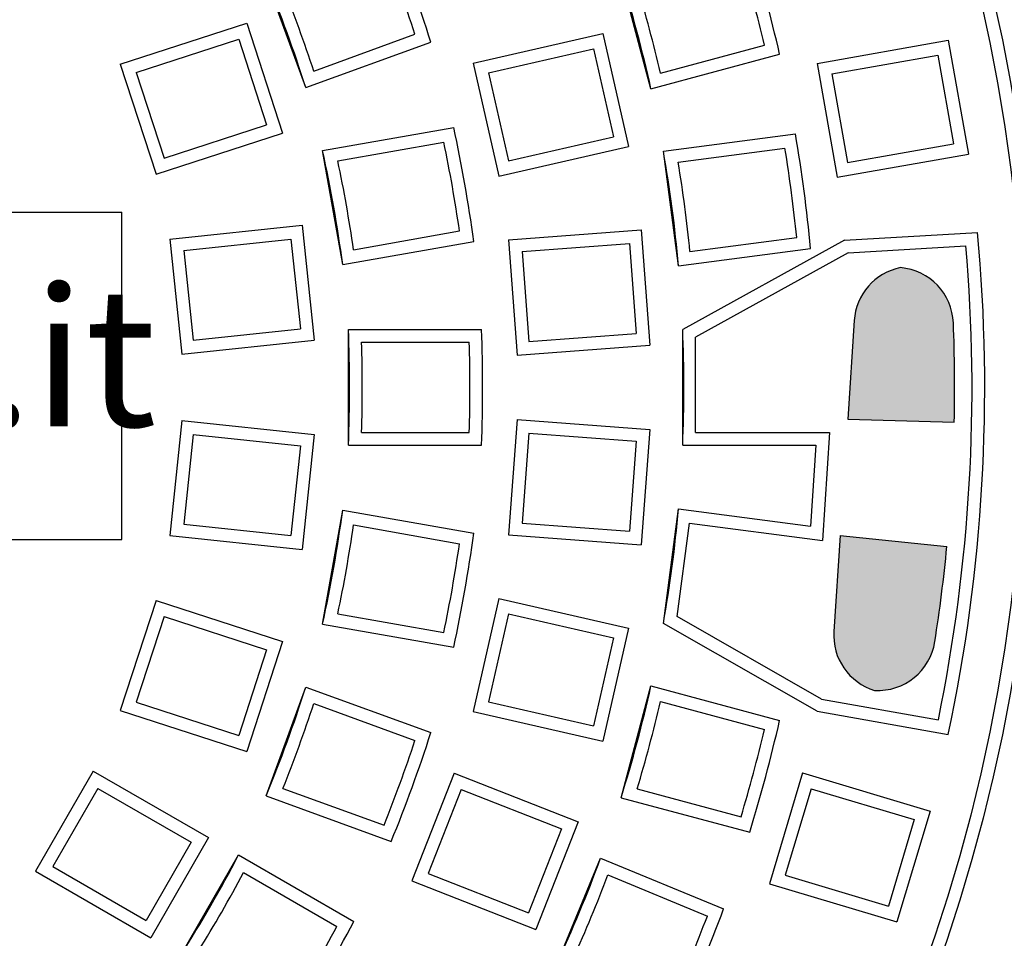
# Model space of a CAD drawing. Extents: x -27 to 474, y -421 to 282.
# Drawn here: x 301 to 318, y -290 to -274 of the extents above; entities that cross this region are included whole.
import ezdxf

# ---------------------------------------------------------------- set-up
doc = ezdxf.new("R2010")
doc.units = 0
doc.header["$MEASUREMENT"] = 0
doc.layers.get('0').update_dxf_attribs({"linetype": 'CONTINUOUS'})
doc.layers.add('tratteggio', color=150, linetype='CONTINUOUS')
doc.styles.get("Standard").update_dxf_attribs({"font": 'technic_.ttf'})

msp = doc.modelspace()

# ---------------------------------------------------------------- hatches: boundary and pattern name
h = msp.add_hatch()
h.set_pattern_fill('AR-CONC', color=256, scale=2.5, style=0)
h.set_pattern_definition([(49.99999999999999, (0, -82.8471176280911), (17.93150456501884, -1.568803374564878), [1.875, -20.625]), (355, (0, -82.8471176280911), (-3.468783340325, 18.8048033425003), [1.5, -16.5]), (100.4514, (1.494292, -82.9778511280911), (14.46273454285054, 17.23598855152384), [1.59350475, -17.5285528]), (46.18420000000001, (0, -77.8471176280911), (26.68102621564111, -4.137975358225452), [2.8125, -30.9375]), (96.6356, (2.223418625, -78.1919503030911), (23.36656763871758, 24.35294677251104), [2.3902572, -26.292825]), (351.1842, (0, -77.8471176280911), (23.36654862834068, 24.35296502313312), [2.25, -24.75]), (21, (2.5, -79.0971176280911), (14.92267630296154, -10.06547226663347), [1.875, -20.625]), (326.0000000000001, (2.5, -79.0971176280911), (6.082883298039543, 18.12875112617132), [1.5, -16.5]), (71.4514, (3.743555825, -79.93590777809109), (21.00556571453725, 8.06326241774881), [1.59350475, -17.5285528]), (37.50000000000001, (0, -82.8471176280911), (0.3039963829322667, 8.322346345782787), [0, -16.3, 0, -16.75, 0, -16.5625]), (7.499999999999999, (0, -82.8471176280911), (6.576738436053715, 9.860292797059007), [0, -9.549999999999999, 0, -15.925, 0, -6.3125]), (327.5, (-5.575, -82.8471176280911), (13.34556090431023, -0.563871793359495), [0, -6.25, 0, -19.5, 0, -25.875]), (317.5, (-8.075, -82.8471176280911), (14.57965423355965, 2.502624558307941), [0, -8.125, 0, -12.95, 0, -18.375])])
edge = h.paths.add_edge_path(flags=16)
edge.add_arc((260.1238161332462, -280.3071927423955), 112, 0, 360)
edge = h.paths.add_edge_path()
edge.add_line((395.5000000000001, -415.3071927423955), (395.5, -145.3071927423954))
edge.add_line((125.5, -145.3071927423955), (395.5, -145.3071927423954))
edge.add_line((125.5, -415.3071927423954), (125.5, -145.3071927423954))
edge.add_line((260.1238161332462, -415.3071927423954), (126, -415.3071927423954))
edge.add_line((260.1238161332462, -415.3071927423954), (395.5000000000001, -415.3071927423954))
at = {"layer": 'tratteggio'}
h = msp.add_hatch(color=0, dxfattribs=at)
edge = h.paths.add_edge_path(flags=16)
edge.add_arc((288.876183866754, -280.3071927423955), 33.70000000000001, 86.17176637757834, 93.82823362242166)
edge.add_arc((288.876183866754, -280.3071927423955), 33.7, 93.82823362242166, 176.1717663775783)
edge.add_line((255.2513790346068, -278.0571927423956), (254.4496316141685, -278.0571927423955))
edge.add_arc((288.876183866754, -280.3071927423955), 34.5, 176.2606647684793, 183.7393352315207)
edge.add_line((254.4496316141685, -282.5571927423955), (255.2513790346067, -282.5571927423955))
edge.add_arc((288.876183866754, -280.3071927423955), 33.7, 183.8282336224217, 356.1717663775783)
edge.add_line((322.5009886989014, -282.5571927423955), (323.3027361193397, -282.5571927423956))
edge.add_arc((288.876183866754, -280.3071927423955), 34.5, 356.2606647684793, 363.7393352315207)
edge.add_line((323.3027361193397, -278.0571927423956), (322.5009886989014, -278.0571927423956))
edge.add_arc((288.876183866754, -280.3071927423955), 33.7, 3.828233622421687, 86.17176637757834)
edge = h.paths.add_edge_path()
edge.add_arc((288.876183866754, -280.3071927423955), 35, 85.49354387152049, 94.5064561284795)
edge.add_line((286.126183866754, -245.4153957121478), (286.126183866754, -246.4185884630806))
edge.add_arc((288.876183866754, -280.3071927423955), 34, 94.63928520068566, 175.3607147993176)
edge.add_line((254.9875795874391, -277.5571927423955), (253.9843868365064, -277.5571927423955))
edge.add_arc((288.876183866754, -280.3071927423955), 35, 175.4935438715205, 184.5064561284828)
edge.add_line((253.9843868365062, -283.0571927423955), (254.9875795874391, -283.0571927423955))
edge.add_arc((288.876183866754, -280.3071927423955), 34, 184.6392852006824, 265.3607147993143)
edge.add_line((286.126183866754, -314.1957970217104), (286.126183866754, -315.1989897726432))
edge.add_arc((288.876183866754, -280.3071927423955), 35, 265.4935438715205, 274.5064561284795)
edge.add_line((291.626183866754, -315.1989897726432), (291.626183866754, -314.1957970217104))
edge.add_arc((288.876183866754, -280.3071927423955), 34, 274.6392852006857, 355.3607147993143)
edge.add_line((322.7647881460689, -283.0571927423956), (323.7679808970017, -283.0571927423956))
edge.add_arc((288.876183866754, -280.3071927423955), 35, 355.4935438715172, 364.5064561284796)
edge.add_line((323.7679808970017, -277.5571927423956), (322.7647881460689, -277.5571927423956))
edge.add_arc((288.876183866754, -280.3071927423955), 34, 4.639285200682411, 85.36071479931435)
edge.add_line((291.626183866754, -246.4185884630806), (291.626183866754, -245.4153957121478))
h = msp.add_hatch(color=0, dxfattribs=at)
edge = h.paths.add_edge_path()
edge.add_arc((288.876183866754, -280.3071927423955), 26.52999999999999, 171.0822948508849, 174.5088953647057)
edge.add_line((262.4679282658774, -277.7685048689532), (260.6327008818365, -277.5268926002035))
edge.add_arc((288.876183866754, -280.3071927423955), 28.37999999999999, 171.0882248617838, 174.3778934531286, ccw=False)
edge.add_arc((261.826713868399, -276.0656632060019), 1, 84.30199545318112, 171.0882248617838, ccw=False)
edge.add_arc((261.6789662023505, -276.0396113061408), 1, -8.917705149115022, 75.69800454682922, ccw=False)
edge = h.paths.add_edge_path()
edge.add_arc((288.876183866754, -280.3071927423955), 28.37999999999999, 178.8289687862866, 182.2451084715476)
edge.add_arc((261.5172011835698, -281.379790775785), 1, 182.2451084715476, 269.0313378801493)
edge.add_arc((261.3674280934101, -281.3885140649122), 1, 277.6353287865043, 362.2510384824465)
edge.add_arc((288.876183866754, -280.3071927423955), 26.52999999999999, 178.7472974047807, 182.2510384824497, ccw=False)
edge.add_line((262.3525246169447, -279.7271927423955), (260.5021111946825, -279.7271927423955))
edge = h.paths.add_edge_path()
edge.add_line((315.2758195644126, -282.867106733856), (317.1223378463653, -283.0602247727377))
edge.add_arc((288.876183866754, -280.3071927423955), 28.38, 351.08822486178383, 354.43320793864405, ccw=False)
edge.add_arc((315.9256538651091, -284.5487222787891), 1, 266.979215006634, 351.08822486178383, ccw=False)
edge.add_arc((316.1649804130045, -284.5909220063829), 1, 176.2499999999956, 253.02078499335948, ccw=False)
edge.add_line((315.167121489766, -284.5255188771528), (315.2758195644127, -282.867106733856))
edge = h.paths.add_edge_path()
edge.add_line((315.5192701127007, -279.152769135091), (315.4075890797153, -280.8566924279469))
edge.add_line((315.4075890797153, -280.8566924279469), (317.2498079066745, -280.9087397823212))
edge.add_arc((288.876183866754, -280.3071927423955), 28.38, 358.7854584956169, 362.2451084715477)
edge.add_arc((316.2351665499384, -279.2345947090062), 1, 2.245108471547606, 85.21487524175998)
edge.add_arc((316.5171290359393, -279.2181722643212), 1, 101.4517914249135, 176.2499999999956)
h = msp.add_hatch(color=0, dxfattribs=at)
edge = h.paths.add_edge_path()
edge.add_arc((288.876183866754, -280.3071927423955), 28.38, 358.7854584956169, 362.2451084715477)
edge.add_arc((316.2351665499384, -279.2345947090062), 1, 2.245108471547606, 85.21487524175998)
edge.add_arc((316.5171290359393, -279.2181722643212), 1, 101.4517914249135, 176.2499999999956)
edge.add_line((315.5192701127007, -279.152769135091), (315.4075890797153, -280.8566924279469))
edge.add_line((315.4075890797153, -280.8566924279469), (317.2498079066745, -280.9087397823212))

# ---------------------------------------------------------------- linework, layer by layer
for centre, radius in [((260.1238161332462, -280.3071927423955), 112), ((260, -280.3071927423954), 72), ((288.876183866754, -280.3071927423955), 43.12381613324601)]:
    msp.add_circle(centre, radius)
at = {"layer": 'tratteggio', "color": 0}
for p, q in [((306.0387019221475, -275.124724797652), (305.3546616354961, -273.2453395560801)), ((312.0070577348048, -275.1445699496352), (311.4894196445997, -273.2127182970571)), ((302.8330146168064, -274.7208813104762), (305.0218687342385, -274.0096794955419)), ((305.0218687342385, -274.0096794955419), (305.6399027229884, -275.9117925281323)), ((303.1102307891538, -274.8621300052986), (304.880620039416, -274.2868956678894)), ((304.880620039416, -274.2868956678894), (305.362686550641, -275.7705438333098)), ((306.0387019221475, -275.124724797652), (308.2017508204024, -274.3374393834249)), ((306.1780698203278, -274.8398799211574), (307.9267609463509, -274.2034084023595)), ((308.9321635061797, -274.7038294039223), (311.1759575796293, -274.1916980487822)), ((311.1759575796293, -274.1916980487822), (311.6209994475419, -276.1415538731458)), ((314.8799039500725, -274.7066086810302), (317.1464364516919, -274.3069578483421)), ((317.1464364516919, -274.3069578483421), (317.4937328070257, -276.2765733543665)), ((309.19560225233, -274.869358939132), (311.0104280444197, -274.4551367949326)), ((311.0104280444197, -274.4551367949326), (311.3575607013915, -275.9760243379362)), ((312.170721162835, -274.8729557065739), (313.9682301391377, -274.3913146279858)), ((312.0070577348048, -275.1445699496352), (314.2304920239908, -274.5488025274242)), ((315.1347642548219, -274.8850637876062), (316.967981345116, -274.5618181530915)), ((316.967981345116, -274.5618181530915), (317.2388725022763, -276.0981182477905)), ((302.8330146168064, -274.7208813104762), (303.4510486055563, -276.6229943430665)), ((303.1102307891538, -274.8621300052986), (303.5922973003787, -276.345778170719)), ((308.9321635061797, -274.7038294039223), (309.3772053740922, -276.653685228286)), ((309.19560225233, -274.8693589391319), (309.5427349093019, -276.3902464821356)), ((314.8799039500725, -274.7066086810302), (315.2272003054063, -276.6762241870546)), ((315.1347642548219, -274.8850637876061), (315.4056554119824, -276.4213638823052)), ((303.5922973003787, -276.345778170719), (305.362686550641, -275.7705438333098)), ((306.3305944680056, -276.2140826091452), (308.5974924706359, -275.8143673287674)), ((303.4510486055563, -276.6229943430665), (305.6399027229884, -275.9117925281323)), ((309.5427349093019, -276.3902464821356), (311.3575607013915, -275.9760243379362)), ((312.2219750128861, -276.2250320692734), (314.5041507665718, -275.9245779313673)), ((306.6778908233396, -278.1836981151697), (306.3305944680056, -276.2140826091452)), ((306.5937130465491, -276.3910815592373), (308.4263597444565, -276.0679365002899)), ((309.3772053740922, -276.653685228286), (311.6209994475419, -276.1415538731458)), ((312.4830273973262, -278.207921792021), (312.2219750128861, -276.2250320692734)), ((312.4771225750777, -276.4133396267852), (314.3221203889113, -276.1704410565507)), ((315.4056554119824, -276.4213638823052), (317.2388725022763, -276.0981182477905)), ((315.2272003054063, -276.6762241870546), (317.4937328070257, -276.2765733543665)), ((274.690933173885, -277.2780910540432), (302.8614134882864, -277.2780910540432)), ((302.8614134882864, -282.9351236708594), (302.8614134882864, -277.2780910540432)), ((303.6894838340105, -277.7447438980124), (305.9783734091886, -277.5041719096058)), ((305.9783734091886, -277.5041719096058), (306.187430335724, -279.4932157003423)), ((309.5432927545362, -277.7556029986167), (311.8383547198143, -277.5836118811172)), ((311.8383547198143, -277.5836118811172), (311.9878149069872, -279.5780194754796)), ((303.6894838340105, -277.7447438980124), (303.8985407605458, -279.733787688749)), ((303.9312749129103, -277.9405424530746), (305.7825748541266, -277.7459629885057)), ((305.7825748541266, -277.7459629885057), (305.9456392568241, -279.2974171452801)), ((306.8646042037095, -277.9273816539363), (308.6972509016168, -277.6042365949889)), ((309.5432927545362, -277.7556029986167), (309.692752941709, -279.750010592979)), ((312.680743434941, -277.9599936105283), (314.5257412487746, -277.7170950402939)), ((315.3542642219777, -277.7633254694586), (317.6518678714542, -277.6295052958017)), ((306.6778908233396, -278.1836981151697), (308.9447888259697, -277.7839828347919)), ((309.779118210505, -277.9585472134075), (311.6354105050234, -277.8194373370861)), ((311.6354105050234, -277.8194373370861), (311.7519894510183, -279.3750752606887)), ((312.4830273973262, -278.207921792021), (314.765203151012, -277.907467654115)), ((315.3542642219777, -277.7633254694586), (312.555077421986, -279.3071927423955)), ((315.4168438934055, -277.9800534546192), (317.4517181709741, -277.8615355243155)), ((303.9312749129103, -277.9405424530746), (304.094339315608, -279.491996609849)), ((309.779118210505, -277.9585472134075), (309.8956971564999, -279.5141851370101)), ((315.4168438934055, -277.9800534546192), (312.775077421986, -279.4370969066598)), ((315.5192701127007, -279.152769135091), (315.4075890797153, -280.8566924279469)), ((304.094339315608, -279.491996609849), (305.9456392568241, -279.2974171452801)), ((306.776183866754, -279.3071927423955), (309.0780524250553, -279.3071927423955)), ((306.776183866754, -281.3071927423955), (306.776183866754, -279.3071927423955)), ((309.8956971564999, -279.5141851370101), (311.7519894510183, -279.3750752606887)), ((312.555077421986, -281.3071927423955), (312.555077421986, -279.3071927423955)), ((312.775077421986, -281.0871927423956), (312.775077421986, -279.4370969066598)), ((303.8985407605458, -279.733787688749), (306.187430335724, -279.4932157003423)), ((307.0045695377327, -279.5271927423955), (308.8654877649724, -279.5271927423955)), ((309.692752941709, -279.750010592979), (311.9878149069872, -279.5780194754796)), ((303.8985407605458, -280.8805977960421), (303.6894838340105, -282.8696415867786)), ((303.8985407605458, -280.8805977960421), (306.187430335724, -281.1211697844487)), ((309.692752941709, -280.864374891812), (309.5432927545362, -282.8587824861743)), ((309.692752941709, -280.864374891812), (311.9878149069872, -281.0363660093114)), ((315.4075890797153, -280.8566924279469), (317.2498079066745, -280.9087397823212)), ((304.094339315608, -281.1223888749419), (303.9312749129103, -282.6738430317164)), ((304.0943393156078, -281.122388874942), (305.9456392568241, -281.3169683395109)), ((306.187430335724, -281.1211697844487), (305.9783734091886, -283.1102135751853)), ((307.0045695377327, -281.0871927423955), (308.8654877649724, -281.0871927423955)), ((309.8956971564999, -281.1002003477808), (309.7791182105051, -282.6558382713835)), ((309.8956971564999, -281.1002003477809), (311.7519894510183, -281.2393102241023)), ((311.9878149069872, -281.0363660093114), (311.8383547198143, -283.0307736036738)), ((312.775077421986, -281.0871927423956), (315.0918375896842, -281.0871927423955)), ((315.0918375896842, -281.0871927423956), (314.9693694678399, -282.9556952075375)), ((305.9456392568241, -281.3169683395109), (305.7825748541266, -282.8684224962853)), ((306.776183866754, -281.3071927423955), (309.0780524250553, -281.3071927423955)), ((311.7519894510183, -281.2393102241023), (311.6354105050235, -282.7949481477049)), ((312.555077421986, -281.3071927423955), (314.8569459802873, -281.3071927423955)), ((314.8569459802873, -281.3071927423955), (314.7652031510119, -282.7069178306762)), ((306.3305944680055, -284.4003028756458), (306.6778908233395, -282.4306873696214)), ((306.6778908233395, -282.4306873696214), (308.9447888259697, -282.8304026499992)), ((312.2219750128861, -284.3893534155177), (312.4830273973262, -282.4064636927701)), ((312.4830273973262, -282.4064636927701), (314.765203151012, -282.7069178306762)), ((303.9312749129103, -282.6738430317164), (305.7825748541266, -282.8684224962853)), ((306.8646042037094, -282.6870038308547), (308.6972509016168, -283.0101488898021)), ((309.7791182105051, -282.6558382713835), (311.6354105050235, -282.7949481477049)), ((312.4593750756378, -284.2716063791283), (312.6724295045399, -282.6532973245608)), ((312.67242950454, -282.6532973245608), (314.9693694678399, -282.9556952075375)), ((309.5432927545362, -282.8587824861743), (311.8383547198143, -283.0307736036738)), ((315.2758195644127, -282.867106733856), (315.167121489766, -284.5255188771528)), ((315.2758195644126, -282.867106733856), (317.1223378463653, -283.0602247727377)), ((274.690933173885, -282.9351236708594), (302.8614134882864, -282.9351236708594)), ((303.6894838340105, -282.8696415867786), (305.9783734091886, -283.1102135751853)), ((303.4510486055563, -283.9913911417246), (302.8330146168064, -285.8935041743149)), ((303.4510486055563, -283.9913911417246), (305.6399027229884, -284.7025929566587)), ((309.3772053740922, -283.960700256505), (308.9321635061797, -285.9105560808687)), ((309.3772053740922, -283.960700256505), (311.6209994475419, -284.4728316116452)), ((306.5937130465491, -284.2233039255538), (308.4263597444565, -284.5464489845011)), ((309.5427349093019, -284.2241390026554), (309.19560225233, -285.745026545659)), ((309.5427349093019, -284.2241390026554), (311.3575607013915, -284.6383611468548)), ((303.5922973003787, -284.268607314072), (303.1102307891538, -285.7522554794924)), ((303.5922973003787, -284.268607314072), (305.362686550641, -284.8438416514812)), ((306.3305944680055, -284.4003028756458), (308.5974924706358, -284.8000181560236)), ((314.8799039500725, -285.9077768037609), (312.2219750128861, -284.3893534155177)), ((314.9557995482614, -285.6977653908238), (312.4593750756378, -284.2716063791283)), ((311.6209994475419, -284.4728316116452), (311.1759575796293, -286.4226874360088)), ((305.6399027229884, -284.7025929566587), (305.0218687342385, -286.6047059892491)), ((311.3575607013915, -284.6383611468548), (311.0104280444197, -286.1592486898584)), ((305.362686550641, -284.8438416514812), (304.880620039416, -286.3274898169016)), ((305.3546616354961, -287.3690459287109), (306.0387019221475, -285.4896606871391)), ((306.0387019221475, -285.4896606871391), (308.2017508204024, -286.2769461013661)), ((311.4894196445998, -287.4016671877339), (312.0070577348048, -285.4698155351558)), ((312.0070577348048, -285.4698155351558), (314.2304920239908, -286.0655829573669)), ((303.1102307891538, -285.7522554794924), (304.880620039416, -286.3274898169016)), ((309.19560225233, -285.745026545659), (311.0104280444197, -286.1592486898584)), ((312.170721162835, -285.7414297782172), (313.9682301391379, -286.2230708568052)), ((314.9557995482614, -285.6977653908238), (316.9745771572777, -286.0537303513435)), ((302.8330146168064, -285.8935041743149), (305.0218687342385, -286.6047059892491)), ((306.1780698203278, -285.7745055636336), (307.9267609463509, -286.4109770824315)), ((308.9321635061797, -285.9105560808687), (311.1759575796293, -286.4226874360088)), ((314.8799039500725, -285.907776803761), (317.1464364516919, -286.3074276364491)), ((302.3665649235206, -286.9411673386111), (301.3665649235206, -288.67321814618)), ((302.3665649235206, -286.9411673386111), (304.3597201549875, -288.0919160480352)), ((308.6036988629198, -286.9754123005723), (307.8730168141872, -288.8371597978607)), ((308.6036988629198, -286.9754123005723), (310.746102392698, -287.8162437251509)), ((314.6274944384254, -286.97277627584), (314.0538879730032, -288.888755300471)), ((314.6274944384254, -286.97277627584), (316.8323048283032, -287.6328531756419)), ((302.4470905123533, -287.2416929274436), (301.6670905123532, -288.5926925573474)), ((302.4470905123532, -287.2416929274437), (304.0591945661549, -288.1724416368678)), ((305.6445183967397, -287.2404260520597), (307.3932095227628, -287.8768975708575)), ((308.7281160622611, -287.2605795506346), (308.1581840642494, -288.7127425985196)), ((308.7281160622611, -287.2605795506346), (310.4609351426358, -287.9406609244921)), ((311.766963452475, -287.2482740672282), (313.5644724287779, -287.7299151458162)), ((314.7751554199384, -287.2466306797458), (314.3277423769091, -288.7410943189579)), ((314.7751554199383, -287.2466306797459), (316.5584504243973, -287.7805141571549)), ((305.3546616354961, -287.3690459287109), (307.5177105337509, -288.156331342938)), ((311.4894196445998, -287.4016671877339), (313.7128539337857, -287.997434609945)), ((316.8323048283032, -287.6328531756419), (316.258698362881, -289.5488322002729)), ((316.5584504243973, -287.7805141571549), (316.1110373813681, -289.274977796367)), ((310.4609351426358, -287.9406609244921), (309.8910031446242, -289.392823972377)), ((310.746102392698, -287.8162437251509), (310.0154203439654, -289.6779912224393)), ((304.3597201549875, -288.0919160480352), (303.3597201549875, -289.8239668556041)), ((304.0591945661549, -288.1724416368678), (303.279194566155, -289.5234412667715)), ((303.8780385944954, -290.12321814618), (304.8780385944955, -288.391167338611)), ((304.8780385944955, -288.391167338611), (306.8715152421571, -289.5421016177617)), ((310.369945542581, -290.2925925352305), (311.1353124073112, -288.444833470208)), ((311.1353124073112, -288.444833470208), (313.261961654857, -289.3257204309519)), ((301.6670905123532, -288.5926925573474), (303.279194566155, -289.5234412667715)), ((301.3665649235206, -288.67321814618), (303.3597201549875, -289.8239668556041)), ((304.9658263874234, -288.695885762933), (306.5774288465784, -289.6263448765528)), ((308.1581840642494, -288.7127425985196), (309.8910031446242, -289.392823972377)), ((311.262122899127, -288.7354863798336), (312.9813871609509, -289.4476289543844)), ((314.3277423769091, -288.7410943189579), (316.1110373813681, -289.274977796367)), ((307.8730168141872, -288.8371597978607), (310.0154203439654, -289.6779912224393)), ((314.0538879730032, -288.888755300471), (316.258698362881, -289.5488322002729))]:
    msp.add_line(p, q, dxfattribs=at)
for radius in [39, 29.81, 29.59]:
    msp.add_circle((288.876183866754, -280.3071927423955), radius, dxfattribs=at)
for centre, radius, start, end in [((288.876183866754, -280.3071927423955), 34, 4.639285200682411, 85.36071479931435), ((288.876183866754, -280.3071927423955), 33.7, 3.828233622421687, 86.17176637757834), ((283.4458002365955, -282.2836907444197), 26, 17.79577249602577, 22.20422750397392), ((288.876183866754, -280.3071927423955), 26, 12.79577249602685, 17.20422750397346), ((283.4458002365955, -282.2836907444197), 25.78, 18.26619358655072, 21.7338064134512), ((288.876183866754, -280.3071927423955), 25.78, 13.26619358654846, 16.73380641344577), ((283.4458002365955, -282.2836907444197), 23.7, 17.58173864317375, 22.41826135682235), ((288.876183866754, -280.3071927423955), 23.7, 12.58173864317805, 17.41826135682323), ((283.4458002365955, -282.2836907444197), 23.92, 18.1313280956526, 21.86867190434651), ((288.876183866754, -280.3071927423955), 23.92, 13.13132809565032, 16.86867190435065), ((283.1850846897294, -281.3106870771927), 26, 7.795772496027843, 12.20422750397138), ((288.876183866754, -280.3071927423955), 26, 5.295772496028741, 9.704227503973044), ((283.1850846897294, -281.3106870771927), 23.7, 7.581738643178175, 12.41826135682128), ((283.1850846897294, -281.3106870771927), 25.78, 8.266193586551399, 11.73380641345252), ((288.876183866754, -280.3071927423955), 23.7, 5.081738643177732, 9.91826135682016), ((288.876183866754, -280.3071927423955), 25.78, 5.766193586551945, 9.233806413449626), ((283.1850846897294, -281.3106870771927), 23.92, 8.131328095651627, 11.86867190434701), ((288.876183866754, -280.3071927423955), 23.92, 5.631328095650697, 9.368671904347748), ((288.876183866754, -280.3071927423955), 28.9, 348.017051242715, 5.316282090617818), ((288.876183866754, -280.3071927423955), 28.68, 348.4415544225644, 4.891778910767489), ((316.5171290359393, -279.2181722643212), 1, 101.4517914249135, 176.2499999999956), ((316.2351665499384, -279.2345947090062), 1, 2.245108471547606, 85.21487524175998), ((288.876183866754, -280.3071927423955), 28.38, 358.7854584956169, 2.245108471547606), ((283.0972903115221, -280.3071927423955), 23.7, 357.5817386431785, 2.418261356821457), ((283.0972903115221, -280.3071927423955), 26, 357.7957724960274, 2.204227503972532), ((288.876183866754, -280.3071927423955), 23.7, 357.5817386431785, 2.418261356821457), ((283.0972903115221, -280.3071927423955), 23.92, 358.1313280956505, 1.86867190434949), ((283.0972903115221, -280.3071927423955), 25.78, 358.2661935865503, 1.733806413449749), ((283.1850846897294, -279.3036984075983), 23.7, 347.5817386431787, 352.4182613568219), ((288.876183866754, -280.3071927423955), 23.7, 350.0817386431798, 354.9182613568223), ((288.876183866754, -280.3071927423955), 33.7, 183.8282336224217, 356.1717663775783), ((283.1850846897294, -279.3036984075983), 23.92, 348.131328095653, 351.8686719043484), ((283.1850846897294, -279.3036984075983), 26, 347.7957724960286, 352.2042275039722), ((283.1850846897294, -279.3036984075983), 25.78, 348.2661935865474, 351.7338064134478), ((288.876183866754, -280.3071927423955), 34, 274.6392852006857, 355.3607147993143), ((288.876183866754, -280.3071927423955), 28.38, 351.0882248617838, 354.4332079386441), ((316.1649804130045, -284.5909220063829), 1, 176.2499999999956, 253.0207849933595), ((315.9256538651091, -284.5487222787891), 1, 266.979215006634, 351.0882248617838), ((283.4458002365955, -278.3306947403713), 23.7, 337.5817386431776, 342.4182613568194), ((288.8761838667541, -280.3071927423955), 23.7, 342.5817386431768, 347.4182613568219), ((288.8761838667541, -280.3071927423955), 23.92, 343.1313280956494, 346.8686719043496), ((283.4458002365955, -278.3306947403713), 23.92, 338.1313280956535, 341.8686719043474), ((288.8761838667541, -280.3071927423955), 26, 342.7957724960266, 347.2042275039732), ((288.8761838667541, -280.3071927423955), 25.78, 343.2661935865543, 346.7338064134516), ((283.4458002365955, -278.3306947403713), 25.78, 338.2661935865488, 341.7338064134493), ((283.4458002365955, -278.3306947403713), 26, 337.7957724960261, 342.2042275039742), ((283.8715152421571, -277.4177459647796), 23.7, 327.5817386431774, 332.4182613568255), ((288.876183866754, -280.3071927423955), 23.7, 335.0817386431749, 339.9182613568208), ((283.8715152421571, -277.4177459647796), 23.92, 328.1313280956535, 331.8686719043511), ((288.876183866754, -280.3071927423955), 23.92, 335.6313280956476, 339.3686719043509), ((288.876183866754, -280.3071927423955), 26, 335.2957724960266, 339.7042275039735), ((288.876183866754, -280.3071927423955), 25.78, 335.766193586546, 339.2338064134471), ((283.8715152421571, -277.4177459647796), 25.78, 328.2661935865492, 331.7338064134495), ((283.8715152421571, -277.4177459647796), 26, 327.7957724960305, 332.2042275039698)]:
    msp.add_arc(centre, radius, start, end, dxfattribs=at)

# ---------------------------------------------------------------- texts
at = {"layer": 'tratteggio', "color": 0, "insert": (275.51444486457, -278.5823483980023), "char_height": 2.4, "width": 31.9492, "attachment_point": 1}
msp.add_mtext('{\\fArial|b0|i0|c0|p34;www.eurobeton.it}', dxfattribs=at)

doc.saveas('drawing.dxf')
